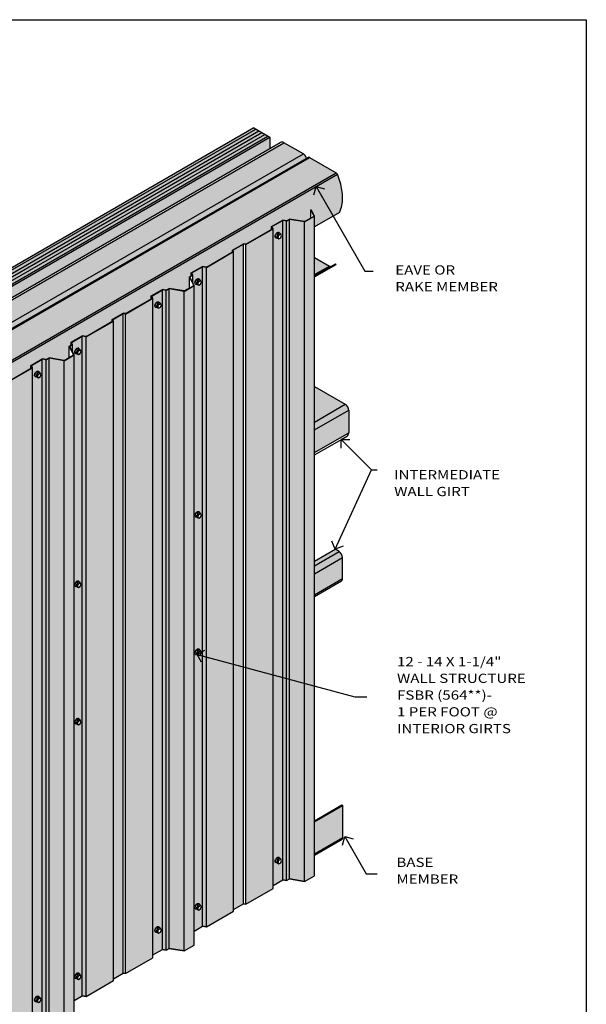
# Model space of a CAD drawing. Units: inches. Extents: x 18 to 109, y -1 to 120.
# Drawn here: x 63 to 109, y 40 to 120 of the extents above; entities that cross this region are included whole.
import ezdxf

# ---------------------------------------------------------------- set-up
doc = ezdxf.new("R2010")
doc.units = ezdxf.units.IN
doc.header["$LTSCALE"] = 0.5
doc.header["$MEASUREMENT"] = 0
doc.layers.get('0').update_dxf_attribs({"linetype": 'CONTINUOUS'})
for name, color, linetype in [('A-foamhatch', 5, 'CONTINUOUS'), ('A-generalhatch', 15, 'CONTINUOUS'), ('A-outline', 3, 'CONTINUOUS'), ('A-rigidfoamcolor', 131, 'CONTINUOUS'), ('A-sheetlayout', 6, 'CONTINUOUS'), ('A-sidingcolor', 253, 'CONTINUOUS'), ('A-steelcolor', 24, 'CONTINUOUS'), ('A-text', 7, 'CONTINUOUS'), ('A-thermaxcolor', 41, 'CONTINUOUS'), ('A-thermaxpanel', 2, 'CONTINUOUS'), ('DWG1', 5, 'CONTINUOUS')]:
    doc.layers.add(name, color=color, linetype=linetype)
doc.styles.add('Arch-Dim', font='stylu.ttf', dxfattribs={"width": 1.2, "height": 1})
doc.dimstyles.new('Arch1', dxfattribs={"dimscale": 0, "dimtxt": 0.375, "dimasz": 1, "dimexe": 0.5, "dimexo": 0.5, "dimgap": 0.03125, "dimtad": 1, "dimdec": 4, "dimzin": 3, "dimdsep": 46, "dimlunit": 4, "dimtxsty": 'Arch-Dim', "dimblk": 'ARCHTICK', "dimcen": 0.09375, "dimdle": 0.5, "dimclrd": 1, "dimclre": 1, "dimclrt": 2, "dimazin": 2, "dimtfac": 0.75, "dimtdec": 4, "dimtmove": 2, "dimatfit": 2, "dimldrblk": 'OPEN90', "dimfxl": 1, "dimfrac": 2, "dimtolj": 1, "dimtzin": 0, "dimarcsym": 0})

# ---------------------------------------------------------------- blocks, each defined once
blk = doc.blocks.new('TEKHDISO', base_point=(5.964831, 5.909825))
for p, q in [((5.592093, 5.875025), (5.670209, 5.986175)), ((5.670209, 5.986175), (5.805525, 6.0643)), ((5.82644, 5.895975), (5.670209, 5.986175)), ((5.803811, 6.12622), (5.830874, 6.141845)), ((5.961756, 5.9741), (5.82644, 5.895975)), ((5.670209, 5.673675), (5.592093, 5.875025)), ((5.82644, 5.583475), (5.670209, 5.673675)), ((5.904555, 5.694625), (5.82644, 5.895975)), ((5.82644, 5.583475), (5.904555, 5.694625)), ((5.961756, 5.6616), (5.82644, 5.583475)), ((6.039872, 5.77275), (5.904555, 5.694625)), ((6.098787, 5.677806), (6.071724, 5.662181))]:
    blk.add_line(p, q)
for points in [[(5.962195, 5.663529, 0.071547), (6.016237, 5.650213), (6.071724, 5.662181), (6.109831, 5.70425, 0.106617), (6.12721, 5.784825, 0.072341), (6.114526, 5.872036, 0.058752), (6.071724, 5.97154, 0.058752), (6.006952, 6.05836, 0.072341), (5.937767, 6.11295, 0.106617), (5.859297, 6.138187), (5.803811, 6.12622), (5.765703, 6.084151, 0.069172), (5.750479, 6.032519, 0.072341)], [(6.098787, 5.677806), (6.136895, 5.719875, 0.106617), (6.154274, 5.80045, 0.072341), (6.14159, 5.887661, 0.058752), (6.098787, 5.987165, 0.058752), (6.034015, 6.073985, 0.072341), (5.964831, 6.128575, 0.106617), (5.886361, 6.153812), (5.830874, 6.141845)], [(5.961756, 5.9741, 0.072815), (5.95924, 5.915072, 0.072815), (5.973751, 5.8578, 0.066928), (6.001093, 5.81083, 0.066928), (6.039872, 5.77275)]]:
    blk.add_lwpolyline(points, format="xyb")
for points in [[(5.805525, 6.0643), (5.82723, 6.030725), (5.856577, 6.003575), (5.906575, 5.97959), (5.961756, 5.9741)], [(6.039872, 5.77275), (6.001049, 5.742501), (5.973751, 5.70155), (5.966395, 5.681983), (5.961756, 5.6616)]]:
    blk.add_lwpolyline(points)
blk = doc.blocks.new('_ArchTick')
at = {"color": 0, "linetype": 'ByBlock', "const_width": 0.15}
blk.add_lwpolyline([(-0.5, -0.5), (0.5, 0.5)], dxfattribs=at)
blk = doc.blocks.new('_Open90')
at = {"color": 0, "linetype": 'ByBlock', "lineweight": -2}
for p, q in [((0, 0), (-1, 0)), ((-0.5, 0.5), (0, 0)), ((0, 0), (-0.5, -0.5))]:
    blk.add_line(p, q, dxfattribs=at)

msp = doc.modelspace()

# ---------------------------------------------------------------- hatches: boundary and pattern name
at = {"layer": 'A-foamhatch'}
h = msp.add_hatch(dxfattribs=at)
h.set_pattern_fill('AR-SAND', color=256, scale=0.5, angle=30)
h.paths.add_polyline_path([(83.468, 109.345), (83.468, 110.271), (43.791, 87.364), (44.219, 86.686)])
at = {"layer": 'A-generalhatch'}
h = msp.add_hatch(dxfattribs=at)
h.set_pattern_fill('LINE', color=256, scale=2, angle=30, style=0)
h.set_pattern_definition([(30, (2.17465, 0), (-0.125, 0.21650635), [])])
h.paths.add_polyline_path([(42.101, 86.388), (40.802, 87.138), (82.169, 111.021), (83.468, 110.271)])
at = {"layer": 'A-rigidfoamcolor'}
h = msp.add_hatch(color=256, dxfattribs=at)
h.dxf.hatch_style = 1
h.paths.add_polyline_path([(83.468, 109.345), (83.468, 110.271), (44.428, 87.731), (44.519, 86.86)])
at = {"layer": 'A-sidingcolor'}
h = msp.add_hatch(color=256, dxfattribs=at)
h.dxf.hatch_style = 1
h.paths.add_polyline_path([(84.515, 103.5), (83.64, 102.995), (83.732, 102.813), (83.732, 49.402), (84.515, 49.853)])
h.paths.add_polyline_path([(84.279, 51.599), (84.354, 51.555), (84.428, 51.45), (84.354, 51.261), (84.207, 51.176), (84.078, 51.251, -0.113189), (83.997, 51.239), (83.931, 51.277, -0.150993), (83.899, 51.38, -0.072348), (83.911, 51.462, -0.058748), (83.951, 51.556, -0.058753), (84.012, 51.638, -0.072337), (84.077, 51.689, -0.151), (84.183, 51.713), (84.249, 51.675, -0.113186)], flags=16)
h.paths.add_polyline_path([(84.08, 51.544), (84.099, 51.533), (84.132, 51.549)], flags=0)
h.paths.add_polyline_path([(84.035, 51.338), (84.043, 51.326), (84.007, 51.354)], flags=0)
h.paths.add_polyline_path([(84.207, 101.999), (84.078, 102.074, -0.113189), (83.997, 102.062), (83.931, 102.1, -0.150993), (83.899, 102.204, -0.072348), (83.911, 102.286, -0.058748), (83.951, 102.379, -0.058753), (84.012, 102.461, -0.072337), (84.077, 102.512, -0.151), (84.183, 102.536), (84.249, 102.498, -0.113186), (84.279, 102.422), (84.354, 102.378), (84.428, 102.274), (84.354, 102.084)], flags=16)
h.paths.add_polyline_path([(84.08, 102.367), (84.099, 102.356), (84.132, 102.372)], flags=0)
h.paths.add_polyline_path([(84.035, 102.161), (84.043, 102.149), (84.007, 102.177)], flags=0)
h = msp.add_hatch(color=256, dxfattribs=at)
h.dxf.hatch_style = 1
h.paths.add_polyline_path([(84.83, 103.447), (84.515, 103.5), (84.515, 49.853), (84.83, 49.8)])
h = msp.add_hatch(color=256, dxfattribs=at)
h.dxf.hatch_style = 1
h.paths.add_polyline_path([(85.072, 103.587), (84.83, 103.447), (84.83, 49.8), (85.072, 49.94)])
h = msp.add_hatch(color=256, dxfattribs=at)
h.dxf.hatch_style = 1
h.paths.add_polyline_path([(86.293, 103.38), (85.072, 103.587), (85.072, 49.94), (86.293, 49.733)])
h = msp.add_hatch(color=256, dxfattribs=at)
h.dxf.hatch_style = 1
h.paths.add_polyline_path([(87.108, 103.851), (86.293, 103.38), (86.293, 49.733), (87.108, 50.204)])
h = msp.add_hatch(color=256, dxfattribs=at)
h.dxf.hatch_style = 1
h.paths.add_polyline_path([(83.732, 102.813), (81.517, 101.534), (81.517, 47.888), (83.732, 49.166), (83.732, 49.402)])
h = msp.add_hatch(color=256, dxfattribs=at)
h.dxf.hatch_style = 1
h.paths.add_polyline_path([(80.524, 100.961), (78.309, 99.682), (78.309, 46.035), (80.524, 47.314), (80.524, 47.461)])
h = msp.add_hatch(color=256, dxfattribs=at)
h.dxf.hatch_style = 1
h.paths.add_polyline_path([(81.32, 101.568), (80.466, 101.075), (80.524, 100.961), (80.524, 47.461), (81.32, 47.921)])
h = msp.add_hatch(color=256, dxfattribs=at)
h.dxf.hatch_style = 1
h.paths.add_polyline_path([(77.994, 99.735), (77.119, 99.23), (77.211, 99.048), (77.211, 98.432), (77.327, 98.204), (77.327, 45.704), (77.994, 46.089)])
h.paths.add_polyline_path([(77.687, 79.293), (77.557, 79.368, -0.113189), (77.476, 79.356), (77.41, 79.394, -0.150993), (77.378, 79.498, -0.072348), (77.39, 79.58, -0.058748), (77.43, 79.673, -0.058753), (77.491, 79.755, -0.072337), (77.557, 79.806, -0.151), (77.662, 79.83), (77.728, 79.793, -0.113186), (77.758, 79.716), (77.834, 79.672), (77.907, 79.568), (77.834, 79.378)], flags=16)
h.paths.add_polyline_path([(77.559, 79.661), (77.578, 79.65), (77.611, 79.666)], flags=0)
h.paths.add_polyline_path([(77.514, 79.455), (77.522, 79.443), (77.486, 79.471)], flags=0)
h.paths.add_polyline_path([(77.758, 68.54), (77.834, 68.496), (77.907, 68.392), (77.834, 68.202), (77.687, 68.117), (77.557, 68.192, -0.113189), (77.476, 68.18), (77.41, 68.218, -0.150993), (77.378, 68.321, -0.072348), (77.39, 68.403, -0.058748), (77.43, 68.497, -0.058753), (77.491, 68.579, -0.072337), (77.557, 68.63, -0.151), (77.662, 68.654), (77.728, 68.616, -0.113186)], flags=16)
h.paths.add_polyline_path([(77.559, 68.485), (77.578, 68.474), (77.611, 68.49)], flags=0)
h.paths.add_polyline_path([(77.514, 68.279), (77.522, 68.267), (77.486, 68.295)], flags=0)
h.paths.add_polyline_path([(77.687, 98.235), (77.557, 98.309, -0.113189), (77.476, 98.297), (77.41, 98.335, -0.150993), (77.378, 98.439, -0.072348), (77.39, 98.521, -0.058748), (77.43, 98.615, -0.058753), (77.491, 98.696, -0.072337), (77.557, 98.748, -0.151), (77.662, 98.772), (77.728, 98.734, -0.113186), (77.758, 98.657), (77.834, 98.614), (77.907, 98.509), (77.834, 98.32)], flags=16)
h.paths.add_polyline_path([(77.559, 98.602), (77.578, 98.591), (77.611, 98.607)], flags=0)
h.paths.add_polyline_path([(77.514, 98.396), (77.522, 98.384), (77.486, 98.413)], flags=0)
h.paths.add_polyline_path([(77.758, 47.834), (77.834, 47.79), (77.907, 47.686), (77.834, 47.496), (77.687, 47.411), (77.557, 47.486, -0.113189), (77.476, 47.474), (77.41, 47.512, -0.150993), (77.378, 47.616, -0.072348), (77.39, 47.698, -0.058748), (77.43, 47.791, -0.058753), (77.491, 47.873, -0.072337), (77.557, 47.924, -0.151), (77.662, 47.949), (77.728, 47.911, -0.113186)], flags=16)
h.paths.add_polyline_path([(77.559, 47.779), (77.578, 47.768), (77.611, 47.784)], flags=0)
h.paths.add_polyline_path([(77.514, 47.573), (77.522, 47.561), (77.486, 47.59)], flags=0)
h = msp.add_hatch(color=256, dxfattribs=at)
h.dxf.hatch_style = 1
h.paths.add_polyline_path([(78.309, 99.682), (77.994, 99.735), (77.994, 46.089), (78.309, 46.035)])
h = msp.add_hatch(color=256, dxfattribs=at)
h.dxf.hatch_style = 1
h.paths.add_polyline_path([(74.734, 97.853), (73.859, 97.348), (73.951, 97.166), (73.951, 43.755), (74.734, 44.206)])
h.paths.add_polyline_path([(74.426, 96.352), (74.297, 96.427, -0.113189), (74.216, 96.415), (74.15, 96.453, -0.150993), (74.118, 96.556, -0.072348), (74.13, 96.639, -0.058748), (74.17, 96.732, -0.058753), (74.231, 96.814, -0.072337), (74.296, 96.865, -0.151), (74.402, 96.889), (74.468, 96.851, -0.113186), (74.498, 96.775), (74.574, 96.731), (74.647, 96.627), (74.574, 96.437)], flags=16)
h.paths.add_polyline_path([(74.299, 96.72), (74.318, 96.709), (74.351, 96.725)], flags=0)
h.paths.add_polyline_path([(74.254, 96.514), (74.262, 96.502), (74.226, 96.53)], flags=0)
h.paths.add_polyline_path([(74.498, 45.952), (74.574, 45.908), (74.647, 45.803), (74.574, 45.614), (74.426, 45.529), (74.297, 45.604, -0.113189), (74.216, 45.592), (74.15, 45.629, -0.150993), (74.118, 45.733, -0.072348), (74.13, 45.815, -0.058748), (74.17, 45.909, -0.058753), (74.231, 45.991, -0.072337), (74.296, 46.042, -0.151), (74.402, 46.066), (74.468, 46.028, -0.113186)], flags=16)
h.paths.add_polyline_path([(74.299, 45.897), (74.318, 45.886), (74.351, 45.902)], flags=0)
h.paths.add_polyline_path([(74.254, 45.691), (74.262, 45.679), (74.226, 45.707)], flags=0)
h = msp.add_hatch(color=256, dxfattribs=at)
h.dxf.hatch_style = 1
h.paths.add_polyline_path([(75.049, 97.8), (74.734, 97.853), (74.734, 44.206), (75.049, 44.153)])
h = msp.add_hatch(color=256, dxfattribs=at)
h.dxf.hatch_style = 1
h.paths.add_polyline_path([(75.291, 97.94), (75.049, 97.8), (75.049, 44.153), (75.291, 44.293)])
h = msp.add_hatch(color=256, dxfattribs=at)
h.dxf.hatch_style = 1
h.paths.add_polyline_path([(76.512, 97.733), (75.291, 97.94), (75.291, 44.293), (76.512, 44.086)])
h = msp.add_hatch(color=256, dxfattribs=at)
h.dxf.hatch_style = 1
h.paths.add_polyline_path([(77.327, 98.204), (76.512, 97.733), (76.512, 44.086), (77.327, 44.557), (77.327, 45.704)])
h = msp.add_hatch(color=256, dxfattribs=at)
h.dxf.hatch_style = 1
h.paths.add_polyline_path([(73.951, 97.166), (71.736, 95.887), (71.736, 42.241), (73.951, 43.519), (73.951, 43.755)])
h = msp.add_hatch(color=256, dxfattribs=at)
h.dxf.hatch_style = 1
h.paths.add_polyline_path([(70.743, 95.314), (68.528, 94.035), (68.528, 40.388), (70.743, 41.667)])
h = msp.add_hatch(color=256, dxfattribs=at)
h.dxf.hatch_style = 1
h.paths.add_polyline_path([(71.539, 95.921), (70.685, 95.428), (70.743, 95.314), (70.743, 41.814), (71.539, 42.274)])
h = msp.add_hatch(color=256, dxfattribs=at)
h.dxf.hatch_style = 1
h.paths.add_polyline_path([(68.213, 94.088), (67.338, 93.583), (67.431, 93.401), (67.431, 92.785), (67.546, 92.557), (67.546, 40.057), (68.213, 40.442)])
h.paths.add_polyline_path([(67.906, 73.646), (67.776, 73.721, -0.113189), (67.695, 73.709), (67.629, 73.747, -0.150993), (67.597, 73.851, -0.072348), (67.609, 73.933, -0.058748), (67.65, 74.026, -0.058753), (67.71, 74.108, -0.072337), (67.776, 74.159, -0.151), (67.882, 74.183), (67.947, 74.146, -0.113186), (67.977, 74.069), (68.053, 74.025), (68.126, 73.921), (68.053, 73.731)], flags=16)
h.paths.add_polyline_path([(67.778, 74.014), (67.797, 74.003), (67.83, 74.019)], flags=0)
h.paths.add_polyline_path([(67.734, 73.808), (67.742, 73.796), (67.705, 73.824)], flags=0)
h.paths.add_polyline_path([(67.977, 62.893), (68.053, 62.849), (68.126, 62.745), (68.053, 62.555), (67.906, 62.47), (67.776, 62.545, -0.113189), (67.695, 62.533), (67.629, 62.571, -0.150993), (67.597, 62.674, -0.072348), (67.609, 62.756, -0.058748), (67.65, 62.85, -0.058753), (67.71, 62.932, -0.072337), (67.776, 62.983, -0.151), (67.882, 63.007), (67.947, 62.969, -0.113186)], flags=16)
h.paths.add_polyline_path([(67.778, 62.838), (67.797, 62.827), (67.83, 62.843)], flags=0)
h.paths.add_polyline_path([(67.734, 62.632), (67.742, 62.62), (67.705, 62.648)], flags=0)
h.paths.add_polyline_path([(67.906, 92.588), (67.776, 92.662, -0.113189), (67.695, 92.65), (67.629, 92.688, -0.150993), (67.597, 92.792, -0.072348), (67.609, 92.874, -0.058748), (67.65, 92.968, -0.058753), (67.71, 93.049, -0.072337), (67.776, 93.101, -0.151), (67.882, 93.125), (67.947, 93.087, -0.113186), (67.977, 93.01), (68.053, 92.967), (68.126, 92.862), (68.053, 92.672)], flags=16)
h.paths.add_polyline_path([(67.778, 92.955), (67.797, 92.944), (67.83, 92.96)], flags=0)
h.paths.add_polyline_path([(67.734, 92.749), (67.742, 92.737), (67.705, 92.766)], flags=0)
h.paths.add_polyline_path([(67.977, 42.187), (68.053, 42.143), (68.126, 42.039), (68.053, 41.849), (67.906, 41.764), (67.776, 41.839, -0.113189), (67.695, 41.827), (67.629, 41.865, -0.150993), (67.597, 41.969, -0.072348), (67.609, 42.051, -0.058748), (67.65, 42.144, -0.058753), (67.71, 42.226, -0.072337), (67.776, 42.277, -0.151), (67.882, 42.302), (67.947, 42.264, -0.113186)], flags=16)
h.paths.add_polyline_path([(67.778, 42.132), (67.797, 42.121), (67.83, 42.137)], flags=0)
h.paths.add_polyline_path([(67.734, 41.926), (67.742, 41.914), (67.705, 41.943)], flags=0)
h = msp.add_hatch(color=256, dxfattribs=at)
h.dxf.hatch_style = 1
h.paths.add_polyline_path([(68.528, 94.035), (68.213, 94.088), (68.213, 40.442), (68.528, 40.388)])
h = msp.add_hatch(color=256, dxfattribs=at)
h.dxf.hatch_style = 1
h.paths.add_polyline_path([(64.953, 92.206), (64.078, 91.701), (64.17, 91.519), (64.17, 38.108), (64.953, 38.559)])
h.paths.add_polyline_path([(64.646, 90.705), (64.516, 90.78, -0.113189), (64.435, 90.768), (64.369, 90.806, -0.150993), (64.337, 90.909, -0.072348), (64.349, 90.992, -0.058748), (64.389, 91.085, -0.058753), (64.45, 91.167, -0.072337), (64.515, 91.218, -0.151), (64.621, 91.242), (64.687, 91.204, -0.113186), (64.717, 91.128), (64.793, 91.084), (64.866, 90.98), (64.793, 90.79)], flags=16)
h.paths.add_polyline_path([(64.518, 91.073), (64.537, 91.062), (64.57, 91.078)], flags=0)
h.paths.add_polyline_path([(64.473, 90.867), (64.481, 90.855), (64.445, 90.883)], flags=0)
h.paths.add_polyline_path([(64.717, 40.305), (64.793, 40.261), (64.866, 40.156), (64.793, 39.967), (64.646, 39.882), (64.516, 39.957, -0.113189), (64.435, 39.944), (64.369, 39.982, -0.150993), (64.337, 40.086, -0.072348), (64.349, 40.168, -0.058748), (64.389, 40.262, -0.058753), (64.45, 40.344, -0.072337), (64.515, 40.395, -0.151), (64.621, 40.419), (64.687, 40.381, -0.113186)], flags=16)
h.paths.add_polyline_path([(64.518, 40.25), (64.537, 40.239), (64.57, 40.255)], flags=0)
h.paths.add_polyline_path([(64.473, 40.044), (64.481, 40.032), (64.445, 40.06)], flags=0)
h = msp.add_hatch(color=256, dxfattribs=at)
h.dxf.hatch_style = 1
h.paths.add_polyline_path([(65.268, 92.153), (64.953, 92.206), (64.953, 38.559), (65.268, 38.506)])
h = msp.add_hatch(color=256, dxfattribs=at)
h.dxf.hatch_style = 1
h.paths.add_polyline_path([(65.51, 92.292), (65.268, 92.153), (65.268, 38.506), (65.51, 38.646)])
h = msp.add_hatch(color=256, dxfattribs=at)
h.dxf.hatch_style = 1
h.paths.add_polyline_path([(66.731, 92.086), (65.51, 92.292), (65.51, 38.646), (66.731, 38.439)])
h = msp.add_hatch(color=256, dxfattribs=at)
h.dxf.hatch_style = 1
h.paths.add_polyline_path([(67.546, 92.557), (66.731, 92.086), (66.731, 38.439), (67.546, 38.91), (67.546, 40.057)])
h = msp.add_hatch(color=256, dxfattribs=at)
h.dxf.hatch_style = 1
h.paths.add_polyline_path([(64.17, 91.519), (61.955, 90.24), (61.955, 36.594), (64.17, 37.872), (64.17, 38.108)])
at = {"layer": 'A-steelcolor'}
h = msp.add_hatch(color=256, dxfattribs=at)
h.dxf.hatch_style = 1
h.paths.add_polyline_path([(86.197, 108.912), (84.618, 109.823), (42.933, 85.757), (44.512, 84.846)])
h = msp.add_hatch(color=256, dxfattribs=at)
h.dxf.hatch_style = 1
h.paths.add_polyline_path([(86.457, 108.559, 0.057355), (86.395, 108.703, 0.058749), (86.299, 108.831, 0.072288), (86.197, 108.912), (44.512, 84.846, -0.072346), (44.614, 84.765, -0.058749), (44.71, 84.637, -0.058738), (44.774, 84.49, -0.072363), (44.792, 84.361), (44.843, 84.39), (44.843, 84.449, -0.106608), (44.86, 84.525), (44.896, 84.564)])
h = msp.add_hatch(color=256, dxfattribs=at)
h.dxf.hatch_style = 1
h.paths.add_polyline_path([(88.963, 107.265), (62.098, 91.756), (59.848, 93.114), (86.705, 108.619), (88.875, 107.366), (88.875, 107.366, -0.166723)])
h = msp.add_hatch(color=256, dxfattribs=at)
h.dxf.hatch_style = 1
h.paths.add_polyline_path([(89.193, 106.613, 0.024759), (88.965, 107.264), (47.28, 83.198, -0.02443), (47.505, 82.556, -0.072342), (47.696, 81.243, -0.101355), (47.459, 80.086), (47.459, 80.086), (50.055, 81.585), (50.055, 83.399), (51.086, 83.995), (51.086, 84.142), (51.978, 84.656), (52.175, 84.623), (54.26, 85.827), (54.26, 86.062), (55.172, 86.589), (55.488, 86.536), (55.729, 86.675), (56.951, 86.469), (57.371, 86.711), (57.371, 87.623), (57.52, 87.709), (57.52, 87.944), (58.433, 88.471), (58.748, 88.418), (60.867, 89.642), (60.867, 89.789), (61.759, 90.303), (61.956, 90.27), (64.041, 91.474), (64.041, 91.709), (64.953, 92.236), (65.268, 92.183), (65.51, 92.322), (66.732, 92.116), (67.152, 92.358), (67.152, 93.27), (67.301, 93.356), (67.301, 93.591), (68.214, 94.118), (68.529, 94.065), (70.648, 95.289), (70.648, 95.436), (71.54, 95.95), (71.737, 95.917), (73.822, 97.121), (73.822, 97.356), (74.734, 97.883), (75.049, 97.83), (75.291, 97.969), (76.513, 97.763), (76.932, 98.005), (76.932, 98.917), (77.082, 99.003), (77.082, 99.238), (77.994, 99.765), (78.31, 99.712), (80.429, 100.936), (80.429, 101.083), (81.321, 101.597), (81.518, 101.564), (83.603, 102.768), (83.603, 103.003), (84.515, 103.53), (84.83, 103.477), (85.072, 103.616), (86.294, 103.41), (86.816, 103.711), (86.816, 104.362), (86.842, 104.375), (87.108, 103.851), (87.108, 102.977), (89.144, 104.152, 0.101356), (89.381, 105.309, 0.071838)])
h = msp.add_hatch(color=256, dxfattribs=at)
h.dxf.hatch_style = 1
h.paths.add_polyline_path([(87.108, 100.491), (87.108, 99.094), (88.319, 99.792)])
h = msp.add_hatch(color=256, dxfattribs=at)
h.dxf.hatch_style = 1
h.paths.add_polyline_path([(89.602, 88.545), (87.108, 89.984), (87.108, 87.105)])
h = msp.add_hatch(color=256, dxfattribs=at)
h.dxf.hatch_style = 1
h.paths.add_polyline_path([(89.882, 88.059, 0.072335), (89.863, 88.188, 0.058756), (89.8, 88.335, 0.058777), (89.704, 88.464, 0.072304), (89.602, 88.545), (87.108, 87.105), (87.108, 86.458)])
h = msp.add_hatch(color=256, dxfattribs=at)
h.dxf.hatch_style = 1
h.paths.add_polyline_path([(89.882, 86.217), (89.882, 88.059), (87.108, 86.458), (87.108, 84.615)])
h = msp.add_hatch(color=256, dxfattribs=at)
h.dxf.hatch_style = 1
h.paths.add_polyline_path([(89.101, 76.56), (88.77, 76.752), (87.108, 75.792), (87.108, 75.41)])
h = msp.add_hatch(color=256, dxfattribs=at)
h.dxf.hatch_style = 1
h.paths.add_polyline_path([(89.381, 76.075, 0.072408), (89.362, 76.204, 0.058708), (89.299, 76.351, 0.058786), (89.203, 76.48, 0.07229), (89.101, 76.56), (87.108, 75.41), (87.108, 74.763)])
h = msp.add_hatch(color=256, dxfattribs=at)
h.dxf.hatch_style = 1
h.paths.add_polyline_path([(89.381, 74.369), (89.381, 76.075), (87.108, 74.763), (87.108, 73.057)])
h = msp.add_hatch(color=256, dxfattribs=at)
h.dxf.hatch_style = 1
h.paths.add_polyline_path([(89.407, 55.913), (87.108, 54.586), (87.108, 51.969), (89.407, 53.296)])
at = {"layer": 'A-thermaxcolor'}
h = msp.add_hatch(color=256, dxfattribs=at)
h.dxf.hatch_style = 1
h.paths.add_polyline_path([(83.468, 110.271), (82.169, 111.021), (40.802, 87.138), (42.101, 86.388)])

# ---------------------------------------------------------------- linework, layer by layer
at = {"layer": 'A-outline', "color": 3}
for p, q in [((82.169, 111.021), (40.802, 87.138)), ((82.169, 111.021), (83.468, 110.271)), ((42.101, 86.388), (83.468, 110.271)), ((83.468, 110.271), (83.468, 109.345)), ((87.108, 50.204), (87.108, 103.851)), ((83.732, 49.402), (84.515, 49.853)), ((83.732, 49.402), (84.515, 49.853)), ((84.83, 49.8), (84.515, 49.853)), ((84.515, 49.853), (84.83, 49.8)), ((84.83, 49.8), (85.072, 49.94)), ((84.83, 49.8), (85.072, 49.94)), ((86.293, 49.733), (85.072, 49.94)), ((85.072, 49.94), (86.293, 49.733)), ((86.293, 49.733), (87.108, 50.204)), ((86.293, 49.733), (87.108, 50.204)), ((81.517, 47.888), (83.732, 49.166)), ((83.732, 49.166), (83.732, 49.402)), ((78.309, 46.035), (80.524, 47.314)), ((80.524, 47.461), (81.32, 47.921)), ((80.524, 47.461), (81.32, 47.921)), ((80.524, 47.314), (80.524, 47.461)), ((81.517, 47.888), (81.32, 47.921)), ((81.32, 47.921), (81.517, 47.888)), ((77.327, 45.704), (77.994, 46.089)), ((77.327, 45.704), (77.994, 46.089)), ((77.327, 44.557), (77.327, 45.704)), ((78.309, 46.035), (77.994, 46.089)), ((77.994, 46.089), (78.309, 46.035)), ((73.951, 43.755), (74.734, 44.206)), ((73.951, 43.755), (74.734, 44.206)), ((75.049, 44.153), (74.734, 44.206)), ((74.734, 44.206), (75.049, 44.153)), ((75.049, 44.153), (75.291, 44.293)), ((75.049, 44.153), (75.291, 44.293)), ((76.512, 44.086), (75.291, 44.293)), ((75.291, 44.293), (76.512, 44.086)), ((76.512, 44.086), (77.327, 44.557)), ((76.512, 44.086), (77.327, 44.557)), ((71.736, 42.241), (73.951, 43.519)), ((73.951, 43.519), (73.951, 43.755)), ((68.528, 40.388), (70.743, 41.667)), ((70.743, 41.814), (71.539, 42.274)), ((70.743, 41.814), (71.539, 42.274)), ((70.743, 41.667), (70.743, 41.814)), ((71.736, 42.241), (71.539, 42.274)), ((71.539, 42.274), (71.736, 42.241)), ((67.546, 40.057), (68.213, 40.442)), ((67.546, 38.91), (67.546, 40.057)), ((68.528, 40.388), (68.213, 40.442)), ((68.213, 40.442), (68.528, 40.388))]:
    msp.add_line(p, q, dxfattribs=at)
at = {"layer": 'A-outline', "color": 170}
msp.add_line((67.546, 40.057), (68.213, 40.442), dxfattribs=at)
at = {"layer": 'A-sheetlayout'}
for p, q in [((17.505, 119.828), (109.209, 119.828)), ((109.209, 119.828), (109.209, 13.251))]:
    msp.add_line(p, q, dxfattribs=at)
at = {"layer": 'A-thermaxpanel'}
for p, q in [((86.293, 49.733), (86.293, 103.38)), ((76.512, 44.086), (76.512, 97.733)), ((77.327, 44.557), (77.327, 98.204)), ((67.546, 38.91), (67.546, 92.557)), ((66.731, 38.439), (66.731, 92.086))]:
    msp.add_line(p, q, dxfattribs=at)
at = {"layer": 'DWG1'}
for p, q in [((42.933, 85.757), (84.618, 109.823)), ((44.512, 84.846), (86.197, 108.912)), ((45.022, 84.552), (86.707, 108.618)), ((47.192, 83.299), (88.877, 107.365)), ((86.816, 104.362), (86.842, 104.375)), ((87.071, 103.859), (86.816, 104.362)), ((86.816, 103.711), (86.816, 104.362)), ((87.108, 103.851), (86.842, 104.375)), ((83.603, 103.003), (84.515, 103.53)), ((83.64, 102.995), (84.515, 103.5)), ((84.83, 103.477), (84.515, 103.53)), ((84.83, 103.447), (84.515, 103.5)), ((84.515, 49.853), (84.515, 103.5)), ((84.83, 103.477), (85.072, 103.616)), ((84.83, 103.447), (85.072, 103.587)), ((86.294, 103.41), (85.072, 103.616)), ((86.293, 103.38), (85.072, 103.587)), ((85.072, 49.94), (85.072, 103.587)), ((86.293, 103.38), (87.108, 103.851)), ((86.294, 103.41), (87.071, 103.859)), ((81.517, 101.534), (83.732, 102.813)), ((81.518, 101.564), (83.695, 102.821)), ((83.695, 102.821), (83.603, 103.003)), ((83.603, 102.768), (83.603, 103.003)), ((83.732, 102.813), (83.64, 102.995)), ((78.309, 99.682), (80.524, 100.961)), ((78.31, 99.712), (80.487, 100.969)), ((80.429, 101.083), (81.321, 101.597)), ((80.487, 100.969), (80.429, 101.083)), ((80.429, 100.936), (80.429, 101.083)), ((80.466, 101.075), (81.32, 101.568)), ((80.524, 100.961), (80.466, 101.075)), ((81.517, 101.534), (81.32, 101.568)), ((81.32, 47.921), (81.32, 101.568)), ((81.518, 101.564), (81.321, 101.597)), ((77.082, 99.238), (77.994, 99.765)), ((77.119, 99.23), (77.994, 99.735)), ((78.31, 99.712), (77.994, 99.765)), ((78.309, 99.682), (77.994, 99.735)), ((77.994, 46.089), (77.994, 99.735)), ((87.108, 98.989), (88.818, 99.976)), ((87.108, 99.094), (88.319, 99.792)), ((76.932, 98.917), (77.174, 99.056)), ((77.29, 98.212), (76.932, 98.917)), ((76.932, 98.005), (76.932, 98.917)), ((76.97, 98.909), (77.211, 99.048)), ((77.327, 98.204), (76.97, 98.909)), ((77.174, 99.056), (77.082, 99.238)), ((77.082, 99.003), (77.082, 99.238)), ((77.211, 99.048), (77.119, 99.23)), ((73.822, 97.356), (74.734, 97.883)), ((73.859, 97.348), (74.734, 97.853)), ((75.049, 97.83), (74.734, 97.883)), ((75.049, 97.8), (74.734, 97.853)), ((74.734, 44.206), (74.734, 97.853)), ((75.049, 97.83), (75.291, 97.969)), ((75.049, 97.8), (75.291, 97.94)), ((76.513, 97.763), (75.291, 97.969)), ((76.512, 97.733), (75.291, 97.94)), ((75.291, 44.293), (75.291, 97.94)), ((76.512, 97.733), (77.327, 98.204)), ((76.513, 97.763), (77.29, 98.212)), ((71.736, 95.887), (73.951, 97.166)), ((71.737, 95.917), (73.914, 97.174)), ((73.914, 97.174), (73.822, 97.356)), ((73.822, 97.121), (73.822, 97.356)), ((73.951, 97.166), (73.859, 97.348)), ((68.528, 94.035), (70.743, 95.314)), ((68.529, 94.065), (70.706, 95.322)), ((70.648, 95.436), (71.54, 95.95)), ((70.706, 95.322), (70.648, 95.436)), ((70.648, 95.289), (70.648, 95.436)), ((70.685, 95.428), (71.539, 95.921)), ((70.743, 95.314), (70.685, 95.428)), ((71.736, 95.887), (71.539, 95.921)), ((71.539, 42.274), (71.539, 95.921)), ((71.737, 95.917), (71.54, 95.95)), ((67.301, 93.591), (68.214, 94.118)), ((67.338, 93.583), (68.213, 94.088)), ((68.528, 94.035), (68.213, 94.088)), ((68.213, 40.442), (68.213, 94.088)), ((68.529, 94.065), (68.214, 94.118)), ((67.152, 93.27), (67.393, 93.409)), ((67.509, 92.565), (67.152, 93.27)), ((67.152, 92.358), (67.152, 93.27)), ((67.189, 93.262), (67.431, 93.401)), ((67.546, 92.557), (67.189, 93.262)), ((67.393, 93.409), (67.301, 93.591)), ((67.301, 93.356), (67.301, 93.591)), ((67.431, 93.401), (67.338, 93.583)), ((64.041, 91.709), (64.953, 92.236)), ((64.078, 91.701), (64.953, 92.206)), ((65.268, 92.183), (64.953, 92.236)), ((65.268, 92.153), (64.953, 92.206)), ((64.953, 38.559), (64.953, 92.206)), ((65.268, 92.183), (65.51, 92.322)), ((65.268, 92.153), (65.51, 92.292)), ((66.732, 92.116), (65.51, 92.322)), ((66.731, 92.086), (65.51, 92.292)), ((65.51, 38.646), (65.51, 92.292)), ((66.731, 92.086), (67.546, 92.557)), ((66.732, 92.116), (67.509, 92.565)), ((61.955, 90.24), (64.17, 91.519)), ((61.956, 90.27), (64.133, 91.527)), ((64.133, 91.527), (64.041, 91.709)), ((64.041, 91.474), (64.041, 91.709)), ((64.17, 91.519), (64.078, 91.701)), ((87.108, 87.105), (89.602, 88.545)), ((87.108, 86.458), (89.882, 88.059)), ((87.108, 84.615), (89.882, 86.217)), ((87.108, 75.41), (89.101, 76.56)), ((87.108, 74.763), (89.381, 76.075)), ((87.108, 73.057), (89.381, 74.369)), ((87.108, 54.586), (89.407, 55.913)), ((87.108, 51.969), (89.407, 53.296)), ((81.517, 47.888), (83.732, 49.166)), ((78.309, 46.035), (80.524, 47.314)), ((71.736, 42.241), (73.951, 43.519)), ((68.528, 40.388), (70.743, 41.667))]:
    msp.add_line(p, q, dxfattribs=at)
at = {"layer": 'DWG1', "color": 1}
for p, q in [((83.468, 109.345), (84.301, 109.827)), ((86.197, 108.912), (84.618, 109.824)), ((42.596, 85.749), (83.468, 109.345)), ((86.707, 108.618), (88.877, 107.365)), ((47.28, 83.198), (88.965, 107.264)), ((89.144, 104.152), (87.108, 102.977)), ((84.83, 49.8), (84.83, 103.447)), ((83.732, 49.166), (83.732, 102.813)), ((80.524, 47.314), (80.524, 100.961)), ((81.517, 47.888), (81.517, 101.534)), ((87.108, 100.491), (88.319, 99.792)), ((78.309, 46.035), (78.309, 99.682)), ((87.108, 98.901), (88.862, 99.914)), ((88.862, 99.914), (88.818, 99.976)), ((77.211, 98.432), (77.211, 99.048)), ((75.049, 44.153), (75.049, 97.8)), ((73.951, 43.519), (73.951, 97.166)), ((70.743, 41.667), (70.743, 95.314)), ((71.736, 42.241), (71.736, 95.887)), ((68.528, 40.388), (68.528, 94.035)), ((67.431, 92.785), (67.431, 93.401)), ((65.268, 38.506), (65.268, 92.153)), ((64.17, 37.872), (64.17, 91.519)), ((87.108, 89.984), (89.602, 88.545)), ((89.882, 88.059), (89.882, 86.217)), ((87.108, 84.429), (89.72, 85.937)), ((89.72, 85.937), (89.271, 85.677)), ((87.108, 75.792), (88.77, 76.752)), ((89.101, 76.56), (88.77, 76.752)), ((89.381, 74.369), (89.381, 76.075)), ((87.108, 72.923), (89.299, 74.188)), ((87.108, 54.675), (89.33, 55.958)), ((89.33, 55.958), (89.407, 55.913)), ((89.407, 53.296), (89.407, 55.913)), ((87.108, 51.884), (89.354, 53.18))]:
    msp.add_line(p, q, dxfattribs=at)
for points in [[(86.707, 108.618, 0.106617), (86.633, 108.642), (86.58, 108.63), (44.896, 84.564)], [(86.457, 108.559, 0.057355), (86.395, 108.703, 0.058752), (86.299, 108.831, 0.072341), (86.197, 108.912)], [(89.882, 88.059, 0.072341), (89.863, 88.188, 0.058752), (89.8, 88.335, 0.058752), (89.704, 88.464, 0.072341), (89.602, 88.545, 0.106617)], [(89.381, 76.075, 0.072341), (89.362, 76.204, 0.058752), (89.299, 76.351, 0.058752), (89.203, 76.48, 0.072341), (89.101, 76.56, 0.106617)], [(89.299, 74.188, 0.156851), (89.355, 74.25, 0.106617), (89.381, 74.369, 0.072341)], [(89.354, 53.18), (89.39, 53.22, 0.106617), (89.407, 53.296, 0.072341)]]:
    msp.add_lwpolyline(points, format="xyb", dxfattribs=at)
for centre, radius, start, end in [((84.456, 109.543), 0.324, 60, 118.73308), ((88.774, 107.186), 0.206, 22.13984, 60.00589), ((82.514, 104.638), 6.965, 16.55052, 22.14855), ((84.771, 105.309), 4.61, 0, 16.55052), ((86.437, 105.309), 2.944, 336.8501, 0), ((88.436, 99.996), 0.235, 240, 272.1956), ((89.558, 86.217), 0.324, 300, 0)]:
    msp.add_arc(centre, radius, start, end, dxfattribs=at)

# ---------------------------------------------------------------- block references
at = {"layer": 'DWG1', "xscale": -0.9411703248620744, "yscale": 0.9411703248620744, "zscale": 0.9411703248620744}
for p in [(84.077, 102.306), (77.557, 98.542), (74.296, 96.659), (67.776, 92.895), (64.515, 91.012), (77.557, 79.6), (67.776, 73.953), (77.557, 68.424), (67.776, 62.777), (84.077, 51.483), (77.557, 47.719), (74.296, 45.836), (67.776, 42.072), (64.515, 40.189)]:
    msp.add_blockref('TEKHDISO', p, dxfattribs=at)

# ---------------------------------------------------------------- texts
at = {"layer": 'A-text', "style": 'Arch-Dim', "width": 1.2}
for s, p in [('EAVE OR', (93.672, 99.096)), ('RAKE MEMBER', (93.672, 97.734)), ('INTERMEDIATE', (93.584, 82.439)), ('WALL GIRT', (93.584, 81.076)), ('12 - 14 X 1-1/4"', (93.813, 67.245)), ('WALL STRUCTURE', (93.813, 65.882)), ('FSBR (564**)-', (93.813, 64.519)), ('1 PER FOOT @', (93.813, 63.157)), ('INTERIOR GIRTS', (93.813, 61.794)), ('BASE', (93.764, 50.914)), ('MEMBER', (93.764, 49.551))]:
    msp.add_text(s, height=0.75, dxfattribs=at).set_placement(p)

# ---------------------------------------------------------------- leaders
at = {"layer": 'A-text'}
for points, override in [([(87.231, 106.263), (91.204, 99.38), (91.887, 99.38)], {"dimscale": 1, "dimgap": 0.03125, "dimtad": 0}), ([(89.271, 85.677), (91.739, 83.209)], {"dimscale": 1, "dimgap": 0.03125, "dimtad": 0}), ([(88.77, 76.752), (91.739, 83.209), (92.198, 83.209)], {"dimscale": 1, "dimgap": 0.03125, "dimtad": 0}), ([(77.559, 68.191), (90.391, 64.753), (91.364, 64.753)], {"dimscale": 1, "dimgap": 0.03125, "dimtad": 0}), ([(89.556, 53.382), (91.311, 50.343), (92.201, 50.343)], {"dimscale": 1, "dimtad": 0})]:
    msp.add_leader(points, dimstyle='Arch1', override=override, dxfattribs=at)

doc.saveas('drawing.dxf')
